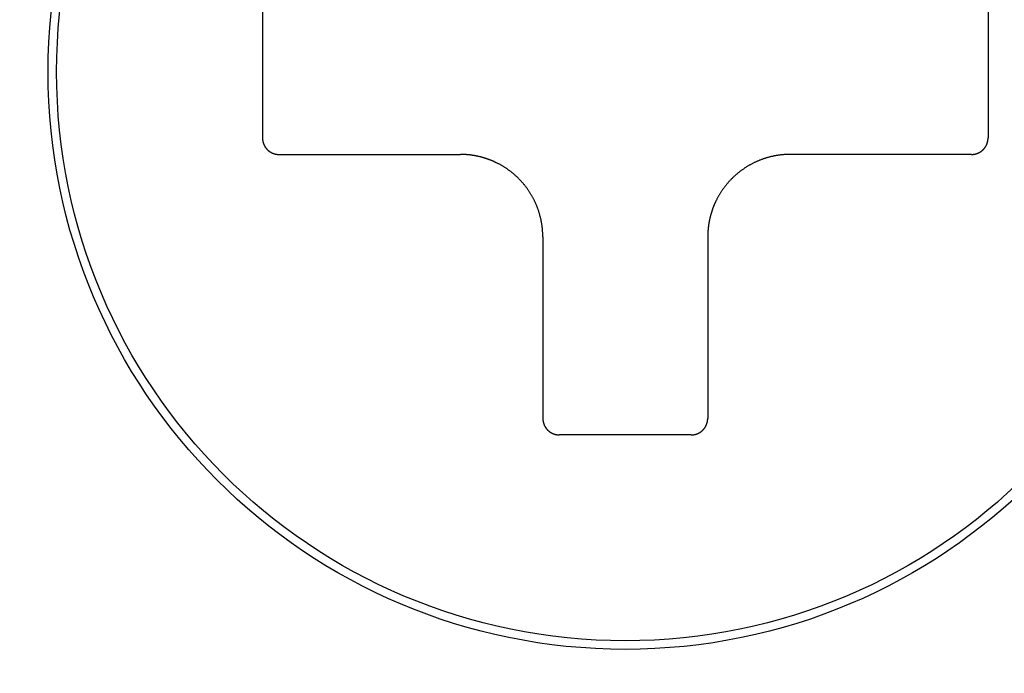
# Model space of a CAD drawing. Extents: x 18 to 404, y 6 to 283.
# Drawn here: x 157 to 158, y 135 to 136 of the extents above; entities that cross this region are included whole.
import ezdxf
from ezdxf.enums import TextEntityAlignment as Align

# ---------------------------------------------------------------- set-up
doc = ezdxf.new("R2010")
doc.units = 0
doc.layers.get('0').update_dxf_attribs({"linetype": 'CONTINUOUS'})
doc.layers.add('NOLAYERNAME_002', color=179, linetype='CONTINUOUS')
doc.layers.add('NOLAYERNAME_003', color=179, linetype='CONTINUOUS')
doc.styles.get("Standard").update_dxf_attribs({"font": 'txt', "bigfont": 'bigfont'})
doc.dimstyles.new('SLDDIMSTYLE1', dxfattribs={"dimtxt": 3.638021, "dimasz": 4, "dimexe": 0, "dimexo": 0.0625, "dimgap": 0.909505, "dimtad": 3, "dimlfac": 8, "dimrnd": 1e-09, "dimzin": 12, "dimblk1": 'OPEN30', "dimblk2": 'OPEN30', "dimsah": 1, "dimcen": 0.09, "dimazin": 3, "dimtfac": 1, "dimtofl": 0, "dimtmove": 0, "dimatfit": 3})

# ---------------------------------------------------------------- blocks, each defined once
blk = doc.blocks.new('_OPEN30')
at = {"color": 0, "linetype": 'BYBLOCK'}
for p, q in [((-1, 0.267949), (0, 0)), ((0, 0), (-1, -0.267949)), ((0, 0), (-1, 0))]:
    blk.add_line(p, q, dxfattribs=at)
blk = doc.blocks.new('_D_2')
at = {"layer": 'NOLAYERNAME_002', "color": 179}
for p, q in [((154.30456, 159.42909), (123.74496, 159.42909)), ((124.74496, 81.19545), (124.74496, 159.42909)), ((165.05457, 81.19545), (123.74496, 81.19545))]:
    blk.add_line(p, q, dxfattribs=at)
at = {"layer": 'NOLAYERNAME_002', "color": 179, "xscale": 4, "yscale": 4}
for p, rotation in [((124.74496, 159.42909), 90), ((124.74496, 81.19545), 270)]:
    blk.add_blockref('_OPEN30', p, dxfattribs=dict(at, rotation=rotation))
at = {"layer": 'NOLAYERNAME_002', "color": 179, "width": 0.7}
for s, p in [('（525～635）', (124.74496, 110.78727)), ('625', (124.74496, 104.43727))]:
    blk.add_text(s, height=3.175, rotation=90, dxfattribs=at).set_placement(p, align=Align.BOTTOM_LEFT)
blk = doc.blocks.new('_D_11')
at = {"layer": 'NOLAYERNAME_002', "color": 179}
for p, q in [((130.72133, 98.69545), (130.72133, 135.42061)), ((158.74544, 98.69545), (129.72133, 98.69545)), ((130.72133, 81.19545), (130.72133, 98.69545)), ((165.05457, 81.19545), (129.72133, 81.19545))]:
    blk.add_line(p, q, dxfattribs=at)
at = {"layer": 'NOLAYERNAME_002', "color": 179, "xscale": 4, "yscale": 4}
for p, rotation in [((130.72133, 98.69545), 90), ((130.72133, 81.19545), 270)]:
    blk.add_blockref('_OPEN30', p, dxfattribs=dict(at, rotation=rotation))
at = {"layer": 'NOLAYERNAME_002', "color": 179, "width": 0.7}
for s, p in [(' (40～150)', (130.72123, 114.25394)), ('（ガス入口）', (134.95457, 108.96227)), ('140', (130.72123, 107.90394))]:
    blk.add_text(s, height=3.175, rotation=90, dxfattribs=at).set_placement(p, align=Align.BOTTOM_LEFT)

msp = doc.modelspace()

# ---------------------------------------------------------------- linework, layer by layer
at = {"layer": 'NOLAYERNAME_003', "color": 110, "linetype": 'CONTINUOUS'}
for p, q in [((157.41707, 135.7791), (157.41707, 135.6791)), ((157.96707, 135.7791), (157.96707, 135.6791)), ((157.42957, 135.6666), (157.56707, 135.6666)), ((157.95457, 135.6666), (157.81707, 135.6666)), ((157.62957, 135.6041), (157.62957, 135.4666)), ((157.75457, 135.6041), (157.75457, 135.4666)), ((157.74207, 135.4541), (157.64207, 135.4541))]:
    msp.add_line(p, q, dxfattribs=at)
for points in [[(157.41707, 135.6791), (157.41707, 135.67898), (157.41707, 135.67886), (157.41707, 135.67875), (157.41708, 135.67863), (157.41708, 135.67851), (157.41709, 135.6784), (157.41709, 135.67828), (157.4171, 135.67816), (157.41711, 135.67805), (157.41712, 135.67793), (157.41713, 135.67781), (157.41715, 135.6777), (157.41716, 135.67758), (157.41718, 135.67747), (157.41719, 135.67735), (157.41721, 135.67723), (157.41723, 135.67712), (157.41724, 135.677), (157.41726, 135.67689), (157.41729, 135.67677), (157.41731, 135.67666), (157.41733, 135.67654), (157.41736, 135.67643), (157.41738, 135.67632), (157.41741, 135.6762), (157.41743, 135.67609), (157.41746, 135.67597), (157.41749, 135.67586), (157.41752, 135.67575), (157.41756, 135.67564), (157.41759, 135.67552), (157.41762, 135.67541), (157.41766, 135.6753), (157.41769, 135.67519), (157.41773, 135.67508), (157.41777, 135.67497), (157.41781, 135.67486), (157.41785, 135.67475), (157.41789, 135.67464), (157.41793, 135.67453), (157.41797, 135.67442), (157.41802, 135.67431), (157.41806, 135.67421), (157.41811, 135.6741), (157.41816, 135.67399), (157.41821, 135.67389), (157.41826, 135.67378), (157.41831, 135.67367), (157.41836, 135.67357), (157.41841, 135.67346), (157.41846, 135.67336), (157.41852, 135.67326), (157.41857, 135.67315), (157.41863, 135.67305), (157.41868, 135.67295), (157.41874, 135.67285), (157.4188, 135.67275), (157.41886, 135.67265), (157.41892, 135.67255), (157.41898, 135.67245), (157.41905, 135.67235), (157.41911, 135.67225), (157.41917, 135.67215), (157.41924, 135.67206), (157.4193, 135.67196), (157.41937, 135.67186), (157.41944, 135.67177), (157.41951, 135.67167), (157.41958, 135.67158), (157.41965, 135.67149), (157.41972, 135.6714), (157.41979, 135.6713), (157.41987, 135.67121), (157.41994, 135.67112), (157.42002, 135.67103), (157.42009, 135.67094), (157.42017, 135.67086), (157.42025, 135.67077), (157.42032, 135.67068), (157.4204, 135.6706), (157.42048, 135.67051), (157.42056, 135.67043), (157.42065, 135.67034), (157.42073, 135.67026), (157.42081, 135.67018), (157.42089, 135.6701), (157.42098, 135.67001), (157.42106, 135.66993), (157.42115, 135.66986), (157.42124, 135.66978), (157.42132, 135.6697), (157.42141, 135.66962), (157.4215, 135.66955), (157.42159, 135.66947), (157.42168, 135.6694), (157.42177, 135.66932), (157.42186, 135.66925), (157.42196, 135.66918), (157.42205, 135.66911), (157.42214, 135.66904), (157.42224, 135.66897), (157.42233, 135.6689), (157.42243, 135.66884), (157.42252, 135.66877)], [(157.95457, 135.6666), (157.9547, 135.6666), (157.95483, 135.6666), (157.95496, 135.6666), (157.95509, 135.66661), (157.95522, 135.66661), (157.95535, 135.66662), (157.95548, 135.66663), (157.95561, 135.66664), (157.95574, 135.66665), (157.95587, 135.66667), (157.956, 135.66668), (157.95613, 135.6667), (157.95626, 135.66671), (157.95639, 135.66673), (157.95652, 135.66675), (157.95665, 135.66677), (157.95678, 135.6668), (157.95691, 135.66682), (157.95704, 135.66684), (157.95717, 135.66687), (157.95729, 135.6669), (157.95742, 135.66693), (157.95755, 135.66696), (157.95768, 135.66699), (157.9578, 135.66702), (157.95793, 135.66706), (157.95805, 135.66709), (157.95818, 135.66713), (157.9583, 135.66717), (157.95843, 135.66721), (157.95855, 135.66725), (157.95868, 135.66729), (157.9588, 135.66734), (157.95892, 135.66738), (157.95905, 135.66743), (157.95917, 135.66747), (157.95929, 135.66752), (157.95941, 135.66757), (157.95953, 135.66763), (157.95965, 135.66768), (157.95977, 135.66773), (157.95989, 135.66779), (157.96001, 135.66784), (157.96012, 135.6679), (157.96024, 135.66796), (157.96036, 135.66802), (157.96047, 135.66808), (157.96059, 135.66814), (157.9607, 135.66821), (157.96082, 135.66827), (157.96093, 135.66834), (157.96104, 135.66841), (157.96115, 135.66848), (157.96126, 135.66854), (157.96137, 135.66862), (157.96148, 135.66869), (157.96159, 135.66876), (157.9617, 135.66883), (157.96181, 135.66891), (157.96191, 135.66899), (157.96202, 135.66906), (157.96212, 135.66914), (157.96223, 135.66922), (157.96233, 135.6693), (157.96243, 135.66938), (157.96253, 135.66947), (157.96264, 135.66955), (157.96274, 135.66964), (157.96283, 135.66972), (157.96293, 135.66981), (157.96303, 135.6699), (157.96312, 135.66999), (157.96322, 135.67008), (157.96331, 135.67017), (157.96341, 135.67026), (157.9635, 135.67035), (157.96359, 135.67045), (157.96368, 135.67054), (157.96377, 135.67064), (157.96386, 135.67073), (157.96394, 135.67083), (157.96403, 135.67093), (157.96411, 135.67103), (157.9642, 135.67113), (157.96428, 135.67123), (157.96436, 135.67133), (157.96444, 135.67144), (157.96452, 135.67154), (157.9646, 135.67165), (157.96468, 135.67175), (157.96475, 135.67186), (157.96483, 135.67197), (157.9649, 135.67207), (157.96498, 135.67218), (157.96505, 135.67229), (157.96512, 135.6724), (157.96519, 135.67251), (157.96526, 135.67262), (157.96533, 135.67274), (157.96539, 135.67285), (157.96546, 135.67296), (157.96552, 135.67308), (157.96558, 135.67319), (157.96564, 135.67331)], [(157.96564, 135.67331), (157.96568, 135.67337), (157.96571, 135.67344), (157.96575, 135.67351), (157.96578, 135.67358), (157.96581, 135.67364), (157.96585, 135.67371), (157.96588, 135.67378), (157.96591, 135.67385), (157.96594, 135.67392), (157.96597, 135.67398), (157.966, 135.67405), (157.96603, 135.67412), (157.96606, 135.67419), (157.96609, 135.67426), (157.96612, 135.67433), (157.96615, 135.6744), (157.96618, 135.67447), (157.9662, 135.67454), (157.96623, 135.67461), (157.96626, 135.67468), (157.96628, 135.67475), (157.96631, 135.67482), (157.96634, 135.67489), (157.96636, 135.67496), (157.96639, 135.67503), (157.96641, 135.67511), (157.96643, 135.67518), (157.96646, 135.67525), (157.96648, 135.67532), (157.9665, 135.67539), (157.96653, 135.67546), (157.96655, 135.67554), (157.96657, 135.67561), (157.96659, 135.67568), (157.96661, 135.67575), (157.96663, 135.67583), (157.96665, 135.6759), (157.96667, 135.67597), (157.96669, 135.67604), (157.9667, 135.67612), (157.96672, 135.67619), (157.96674, 135.67626), (157.96676, 135.67634), (157.96677, 135.67641), (157.96679, 135.67648), (157.9668, 135.67656), (157.96682, 135.67663), (157.96683, 135.6767), (157.96685, 135.67678), (157.96686, 135.67685), (157.96688, 135.67693), (157.96689, 135.677), (157.9669, 135.67707), (157.96691, 135.67715), (157.96693, 135.67722), (157.96694, 135.6773), (157.96695, 135.67737), (157.96696, 135.67745), (157.96697, 135.67752), (157.96698, 135.6776), (157.96699, 135.67767), (157.96699, 135.67775), (157.967, 135.67782), (157.96701, 135.67789), (157.96702, 135.67797), (157.96702, 135.67804), (157.96703, 135.67812), (157.96703, 135.67819), (157.96704, 135.67827), (157.96704, 135.67835), (157.96705, 135.67842), (157.96705, 135.6785), (157.96706, 135.67857), (157.96706, 135.67865), (157.96706, 135.67872), (157.96706, 135.6788), (157.96706, 135.67887), (157.96706, 135.67895), (157.96707, 135.67902), (157.96707, 135.6791)], [(157.42252, 135.66877), (157.4226, 135.66872), (157.42267, 135.66868), (157.42274, 135.66863), (157.42281, 135.66858), (157.42288, 135.66854), (157.42295, 135.66849), (157.42302, 135.66845), (157.4231, 135.6684), (157.42317, 135.66836), (157.42324, 135.66832), (157.42332, 135.66827), (157.42339, 135.66823), (157.42346, 135.66819), (157.42354, 135.66815), (157.42361, 135.66811), (157.42369, 135.66807), (157.42376, 135.66803), (157.42384, 135.66799), (157.42391, 135.66795), (157.42399, 135.66791), (157.42407, 135.66787), (157.42414, 135.66784), (157.42422, 135.6678), (157.4243, 135.66776), (157.42437, 135.66773), (157.42445, 135.66769), (157.42453, 135.66766), (157.42461, 135.66762), (157.42468, 135.66759), (157.42476, 135.66756), (157.42484, 135.66752), (157.42492, 135.66749), (157.425, 135.66746), (157.42508, 135.66743), (157.42516, 135.6674), (157.42524, 135.66737), (157.42532, 135.66734), (157.4254, 135.66731), (157.42548, 135.66728), (157.42556, 135.66726), (157.42564, 135.66723), (157.42572, 135.6672), (157.4258, 135.66718), (157.42588, 135.66715), (157.42596, 135.66713), (157.42604, 135.6671), (157.42613, 135.66708), (157.42621, 135.66706), (157.42629, 135.66703), (157.42637, 135.66701), (157.42645, 135.66699), (157.42654, 135.66697), (157.42662, 135.66695), (157.4267, 135.66693), (157.42679, 135.66691), (157.42687, 135.66689), (157.42695, 135.66687), (157.42703, 135.66686), (157.42712, 135.66684), (157.4272, 135.66682), (157.42728, 135.66681), (157.42737, 135.66679), (157.42745, 135.66678), (157.42754, 135.66676), (157.42762, 135.66675), (157.4277, 135.66674), (157.42779, 135.66672), (157.42787, 135.66671), (157.42796, 135.6667), (157.42804, 135.66669), (157.42812, 135.66668), (157.42821, 135.66667), (157.42829, 135.66666), (157.42838, 135.66665), (157.42846, 135.66665), (157.42855, 135.66664), (157.42863, 135.66663), (157.42872, 135.66663), (157.4288, 135.66662), (157.42889, 135.66662), (157.42897, 135.66661), (157.42906, 135.66661), (157.42914, 135.6666), (157.42923, 135.6666), (157.42931, 135.6666), (157.4294, 135.6666), (157.42948, 135.6666), (157.42957, 135.6666)], [(157.59455, 135.66023), (157.5943, 135.66034), (157.59405, 135.66046), (157.5938, 135.66058), (157.59356, 135.6607), (157.59331, 135.66081), (157.59306, 135.66093), (157.59281, 135.66104), (157.59256, 135.66115), (157.59231, 135.66127), (157.59206, 135.66138), (157.59181, 135.66148), (157.59156, 135.66159), (157.59131, 135.6617), (157.59106, 135.6618), (157.5908, 135.66191), (157.59055, 135.66201), (157.5903, 135.66211), (157.59004, 135.66222), (157.58979, 135.66232), (157.58953, 135.66241), (157.58928, 135.66251), (157.58902, 135.66261), (157.58876, 135.66271), (157.58851, 135.6628), (157.58825, 135.66289), (157.58799, 135.66299), (157.58774, 135.66308), (157.58748, 135.66317), (157.58722, 135.66326), (157.58696, 135.66334), (157.5867, 135.66343), (157.58644, 135.66352), (157.58618, 135.6636), (157.58592, 135.66368), (157.58566, 135.66377), (157.5854, 135.66385), (157.58513, 135.66393), (157.58487, 135.66401), (157.58461, 135.66408), (157.58435, 135.66416), (157.58408, 135.66424), (157.58382, 135.66431), (157.58356, 135.66438), (157.58329, 135.66445), (157.58303, 135.66452), (157.58276, 135.66459), (157.5825, 135.66466), (157.58223, 135.66473), (157.58197, 135.66479), (157.5817, 135.66486), (157.58144, 135.66492), (157.58117, 135.66498), (157.5809, 135.66505), (157.58064, 135.66511), (157.58037, 135.66516), (157.5801, 135.66522), (157.57983, 135.66528), (157.57957, 135.66533), (157.5793, 135.66539), (157.57903, 135.66544), (157.57876, 135.66549), (157.57849, 135.66554), (157.57822, 135.66559), (157.57795, 135.66564), (157.57768, 135.66569), (157.57741, 135.66573), (157.57714, 135.66578), (157.57687, 135.66582), (157.5766, 135.66586), (157.57633, 135.6659), (157.57606, 135.66594), (157.57579, 135.66598), (157.57552, 135.66602), (157.57525, 135.66606), (157.57498, 135.66609), (157.57471, 135.66613), (157.57444, 135.66616), (157.57416, 135.66619), (157.57389, 135.66622), (157.57362, 135.66625), (157.57335, 135.66628), (157.57308, 135.66631), (157.5728, 135.66633), (157.57253, 135.66636), (157.57226, 135.66638), (157.57199, 135.6664), (157.57171, 135.66642), (157.57144, 135.66644), (157.57117, 135.66646), (157.57089, 135.66648), (157.57062, 135.66649), (157.57035, 135.66651), (157.57007, 135.66652), (157.5698, 135.66654), (157.56953, 135.66655), (157.56925, 135.66656), (157.56898, 135.66657), (157.56871, 135.66657), (157.56843, 135.66658), (157.56816, 135.66658), (157.56789, 135.66659), (157.56761, 135.66659), (157.56734, 135.66659), (157.56707, 135.6666)], [(157.81707, 135.6666), (157.81658, 135.66659), (157.8161, 135.66659), (157.81561, 135.66658), (157.81513, 135.66657), (157.81465, 135.66655), (157.81416, 135.66653), (157.81368, 135.6665), (157.8132, 135.66647), (157.81271, 135.66644), (157.81223, 135.66641), (157.81175, 135.66637), (157.81127, 135.66632), (157.81078, 135.66628), (157.8103, 135.66623), (157.80982, 135.66617), (157.80934, 135.66611), (157.80886, 135.66605), (157.80838, 135.66599), (157.8079, 135.66592), (157.80742, 135.66584), (157.80694, 135.66577), (157.80647, 135.66569), (157.80599, 135.6656), (157.80551, 135.66551), (157.80504, 135.66542), (157.80456, 135.66533), (157.80409, 135.66523), (157.80362, 135.66513), (157.80314, 135.66502), (157.80267, 135.66491), (157.8022, 135.6648), (157.80173, 135.66468), (157.80126, 135.66456), (157.80079, 135.66444), (157.80033, 135.66431), (157.79986, 135.66418), (157.7994, 135.66405), (157.79893, 135.66391), (157.79847, 135.66377), (157.79801, 135.66362), (157.79755, 135.66347), (157.79709, 135.66332), (157.79663, 135.66316), (157.79617, 135.663), (157.79572, 135.66284), (157.79526, 135.66267), (157.79481, 135.6625), (157.79436, 135.66232), (157.79391, 135.66215), (157.79346, 135.66196), (157.79301, 135.66178), (157.79257, 135.66159), (157.79212, 135.6614), (157.79168, 135.6612), (157.79124, 135.661), (157.7908, 135.6608), (157.79036, 135.6606), (157.78992, 135.66039), (157.78949, 135.66018), (157.78905, 135.65996), (157.78862, 135.65974), (157.78819, 135.65952), (157.78776, 135.65929), (157.78734, 135.65907), (157.78691, 135.65883), (157.78649, 135.6586), (157.78607, 135.65836), (157.78565, 135.65812), (157.78523, 135.65787), (157.78481, 135.65763), (157.7844, 135.65737), (157.78399, 135.65712), (157.78358, 135.65686), (157.78317, 135.6566), (157.78276, 135.65634), (157.78236, 135.65607), (157.78196, 135.6558), (157.78156, 135.65553), (157.78116, 135.65525), (157.78077, 135.65497), (157.78037, 135.65469), (157.77998, 135.6544), (157.77959, 135.65412), (157.77921, 135.65382), (157.77882, 135.65353), (157.77844, 135.65323), (157.77806, 135.65293), (157.77768, 135.65263), (157.77731, 135.65232), (157.77694, 135.65201), (157.77657, 135.6517), (157.7762, 135.65138), (157.77584, 135.65106), (157.77547, 135.65074), (157.77511, 135.65042), (157.77476, 135.65009), (157.7744, 135.64976), (157.77405, 135.64943), (157.7737, 135.6491), (157.77335, 135.64876), (157.77301, 135.64842), (157.77267, 135.64808), (157.77233, 135.64773), (157.77199, 135.64738), (157.77166, 135.64703), (157.77133, 135.64668), (157.771, 135.64632), (157.77067, 135.64596), (157.77035, 135.6456), (157.77003, 135.64524), (157.76971, 135.64488), (157.7694, 135.64451), (157.76908, 135.64414), (157.76877, 135.64376), (157.76847, 135.64339), (157.76817, 135.64301), (157.76786, 135.64263), (157.76757, 135.64225), (157.76727, 135.64187), (157.76698, 135.64148), (157.76669, 135.64109), (157.76641, 135.6407), (157.76613, 135.64031), (157.76585, 135.63991), (157.76557, 135.63951), (157.7653, 135.63911), (157.76503, 135.63871), (157.76476, 135.63831), (157.7645, 135.6379), (157.76424, 135.63749), (157.76398, 135.63708), (157.76373, 135.63667), (157.76348, 135.63626), (157.76323, 135.63584), (157.76299, 135.63542), (157.76274, 135.635), (157.76251, 135.63458), (157.76227, 135.63416), (157.76204, 135.63373), (157.76181, 135.6333), (157.76159, 135.63287), (157.76137, 135.63244), (157.76116, 135.63201), (157.76094, 135.63158)], [(157.62957, 135.6041), (157.62956, 135.60458), (157.62956, 135.60507), (157.62955, 135.60555), (157.62954, 135.60603), (157.62952, 135.60652), (157.6295, 135.607), (157.62947, 135.60748), (157.62944, 135.60797), (157.62941, 135.60845), (157.62938, 135.60893), (157.62934, 135.60942), (157.62929, 135.6099), (157.62925, 135.61038), (157.6292, 135.61086), (157.62914, 135.61134), (157.62908, 135.61182), (157.62902, 135.6123), (157.62895, 135.61278), (157.62889, 135.61326), (157.62881, 135.61374), (157.62874, 135.61422), (157.62866, 135.6147), (157.62857, 135.61517), (157.62848, 135.61565), (157.62839, 135.61612), (157.6283, 135.6166), (157.6282, 135.61707), (157.6281, 135.61755), (157.62799, 135.61802), (157.62788, 135.61849), (157.62777, 135.61896), (157.62765, 135.61943), (157.62753, 135.6199), (157.62741, 135.62037), (157.62728, 135.62084), (157.62715, 135.6213), (157.62702, 135.62177), (157.62688, 135.62223), (157.62674, 135.62269), (157.62659, 135.62316), (157.62644, 135.62362), (157.62629, 135.62408), (157.62613, 135.62453), (157.62597, 135.62499), (157.62581, 135.62545), (157.62564, 135.6259), (157.62547, 135.62635), (157.62529, 135.6268), (157.62512, 135.62726), (157.62493, 135.6277), (157.62475, 135.62815), (157.62456, 135.6286), (157.62437, 135.62904), (157.62417, 135.62948), (157.62397, 135.62993), (157.62377, 135.63037), (157.62357, 135.6308), (157.62336, 135.63124), (157.62315, 135.63168), (157.62293, 135.63211), (157.62271, 135.63254), (157.62249, 135.63297), (157.62226, 135.6334), (157.62203, 135.63383), (157.6218, 135.63425), (157.62157, 135.63468), (157.62133, 135.6351), (157.62109, 135.63552), (157.62084, 135.63593), (157.6206, 135.63635), (157.62034, 135.63676), (157.62009, 135.63718), (157.61983, 135.63759), (157.61957, 135.63799), (157.61931, 135.6384), (157.61904, 135.6388), (157.61877, 135.63921), (157.6185, 135.63961), (157.61822, 135.64), (157.61794, 135.6404), (157.61766, 135.64079), (157.61737, 135.64118), (157.61709, 135.64157), (157.61679, 135.64196), (157.6165, 135.64234), (157.6162, 135.64272), (157.6159, 135.6431), (157.6156, 135.64348), (157.61529, 135.64385), (157.61498, 135.64423), (157.61467, 135.6446), (157.61435, 135.64496), (157.61403, 135.64533), (157.61371, 135.64569), (157.61339, 135.64605), (157.61306, 135.64641), (157.61273, 135.64676), (157.6124, 135.64711), (157.61207, 135.64746), (157.61173, 135.64781), (157.61139, 135.64816), (157.61105, 135.6485), (157.6107, 135.64884), (157.61035, 135.64917), (157.61, 135.64951), (157.60965, 135.64984), (157.60929, 135.65017), (157.60893, 135.65049), (157.60857, 135.65082), (157.60821, 135.65114), (157.60784, 135.65145), (157.60748, 135.65177), (157.60711, 135.65208), (157.60673, 135.65239), (157.60636, 135.6527), (157.60598, 135.653), (157.6056, 135.6533), (157.60522, 135.6536), (157.60484, 135.65389), (157.60445, 135.65418), (157.60406, 135.65447), (157.60367, 135.65476), (157.60328, 135.65504), (157.60288, 135.65532), (157.60248, 135.65559), (157.60208, 135.65587), (157.60168, 135.65614), (157.60128, 135.6564), (157.60087, 135.65667), (157.60046, 135.65693), (157.60005, 135.65718), (157.59964, 135.65744), (157.59922, 135.65769), (157.59881, 135.65793), (157.59839, 135.65818), (157.59797, 135.65842), (157.59755, 135.65866), (157.59712, 135.65889), (157.5967, 135.65912), (157.59627, 135.65935), (157.59584, 135.65957), (157.59541, 135.65979), (157.59498, 135.66001), (157.59455, 135.66023)], [(157.76094, 135.63158), (157.76082, 135.63133), (157.7607, 135.63108), (157.76059, 135.63083), (157.76047, 135.63059), (157.76035, 135.63034), (157.76024, 135.63009), (157.76012, 135.62984), (157.76001, 135.62959), (157.7599, 135.62934), (157.75979, 135.62909), (157.75968, 135.62884), (157.75957, 135.62859), (157.75947, 135.62834), (157.75936, 135.62809), (157.75926, 135.62783), (157.75915, 135.62758), (157.75905, 135.62733), (157.75895, 135.62707), (157.75885, 135.62682), (157.75875, 135.62656), (157.75865, 135.62631), (157.75855, 135.62605), (157.75846, 135.62579), (157.75836, 135.62554), (157.75827, 135.62528), (157.75818, 135.62502), (157.75809, 135.62477), (157.758, 135.62451), (157.75791, 135.62425), (157.75782, 135.62399), (157.75773, 135.62373), (157.75765, 135.62347), (157.75756, 135.62321), (157.75748, 135.62295), (157.7574, 135.62269), (157.75732, 135.62243), (157.75724, 135.62217), (157.75716, 135.6219), (157.75708, 135.62164), (157.757, 135.62138), (157.75693, 135.62112), (157.75685, 135.62085), (157.75678, 135.62059), (157.75671, 135.62032), (157.75664, 135.62006), (157.75657, 135.6198), (157.7565, 135.61953), (157.75644, 135.61926), (157.75637, 135.619), (157.7563, 135.61873), (157.75624, 135.61847), (157.75618, 135.6182), (157.75612, 135.61793), (157.75606, 135.61767), (157.756, 135.6174), (157.75594, 135.61713), (157.75589, 135.61686), (157.75583, 135.6166), (157.75578, 135.61633), (157.75572, 135.61606), (157.75567, 135.61579), (157.75562, 135.61552), (157.75557, 135.61525), (157.75552, 135.61498), (157.75548, 135.61471), (157.75543, 135.61445), (157.75539, 135.61418), (157.75534, 135.61391), (157.7553, 135.61363), (157.75526, 135.61336), (157.75522, 135.61309), (157.75518, 135.61282), (157.75514, 135.61255), (157.75511, 135.61228), (157.75507, 135.61201), (157.75504, 135.61174), (157.75501, 135.61147), (157.75497, 135.61119), (157.75494, 135.61092), (157.75491, 135.61065), (157.75489, 135.61038), (157.75486, 135.61011), (157.75483, 135.60983), (157.75481, 135.60956), (157.75478, 135.60929), (157.75476, 135.60902), (157.75474, 135.60874), (157.75472, 135.60847), (157.7547, 135.6082), (157.75469, 135.60792), (157.75467, 135.60765), (157.75465, 135.60738), (157.75464, 135.60711), (157.75463, 135.60683), (157.75461, 135.60656), (157.7546, 135.60629), (157.7546, 135.60601), (157.75459, 135.60574), (157.75458, 135.60546), (157.75458, 135.60519), (157.75458, 135.60492), (157.75457, 135.60464), (157.75457, 135.60437), (157.75457, 135.6041)], [(157.62957, 135.4666), (157.62957, 135.46647), (157.62957, 135.46634), (157.62957, 135.4662), (157.62958, 135.46607), (157.62958, 135.46594), (157.62959, 135.46581), (157.6296, 135.46568), (157.62961, 135.46555), (157.62962, 135.46542), (157.62964, 135.46529), (157.62965, 135.46516), (157.62967, 135.46503), (157.62968, 135.4649), (157.6297, 135.46477), (157.62972, 135.46464), (157.62974, 135.46451), (157.62976, 135.46438), (157.62979, 135.46425), (157.62981, 135.46413), (157.62984, 135.464), (157.62987, 135.46387), (157.6299, 135.46374), (157.62993, 135.46362), (157.62996, 135.46349), (157.62999, 135.46336), (157.63003, 135.46324), (157.63006, 135.46311), (157.6301, 135.46298), (157.63014, 135.46286), (157.63018, 135.46273), (157.63022, 135.46261), (157.63026, 135.46249), (157.63031, 135.46236), (157.63035, 135.46224), (157.6304, 135.46212), (157.63044, 135.462), (157.63049, 135.46187), (157.63054, 135.46175), (157.6306, 135.46163), (157.63065, 135.46151), (157.6307, 135.46139), (157.63076, 135.46127), (157.63081, 135.46116), (157.63087, 135.46104), (157.63093, 135.46092), (157.63099, 135.46081), (157.63105, 135.46069), (157.63111, 135.46058), (157.63118, 135.46046), (157.63124, 135.46035), (157.63131, 135.46023), (157.63138, 135.46012), (157.63144, 135.46001), (157.63151, 135.4599), (157.63159, 135.45979), (157.63166, 135.45968), (157.63173, 135.45957), (157.6318, 135.45946), (157.63188, 135.45936), (157.63196, 135.45925), (157.63203, 135.45914), (157.63211, 135.45904), (157.63219, 135.45894), (157.63227, 135.45883), (157.63235, 135.45873), (157.63244, 135.45863), (157.63252, 135.45853), (157.6326, 135.45843), (157.63269, 135.45833), (157.63278, 135.45823), (157.63287, 135.45814), (157.63296, 135.45804), (157.63305, 135.45794), (157.63314, 135.45785), (157.63323, 135.45776), (157.63332, 135.45767), (157.63342, 135.45757), (157.63351, 135.45748), (157.63361, 135.4574), (157.6337, 135.45731), (157.6338, 135.45722), (157.6339, 135.45714), (157.634, 135.45705), (157.6341, 135.45697), (157.6342, 135.45688), (157.6343, 135.4568), (157.63441, 135.45672), (157.63451, 135.45664), (157.63462, 135.45656), (157.63472, 135.45649), (157.63483, 135.45641), (157.63493, 135.45633), (157.63504, 135.45626), (157.63515, 135.45619), (157.63526, 135.45611), (157.63537, 135.45604), (157.63548, 135.45597), (157.63559, 135.45591), (157.63571, 135.45584), (157.63582, 135.45577), (157.63593, 135.45571), (157.63605, 135.45564), (157.63616, 135.45558), (157.63628, 135.45552)], [(157.75239, 135.45956), (157.75244, 135.45963), (157.75249, 135.4597), (157.75254, 135.45977), (157.75258, 135.45984), (157.75263, 135.45991), (157.75267, 135.45998), (157.75272, 135.46005), (157.75276, 135.46013), (157.7528, 135.4602), (157.75285, 135.46027), (157.75289, 135.46035), (157.75293, 135.46042), (157.75297, 135.46049), (157.75302, 135.46057), (157.75306, 135.46064), (157.7531, 135.46072), (157.75314, 135.46079), (157.75318, 135.46087), (157.75321, 135.46094), (157.75325, 135.46102), (157.75329, 135.4611), (157.75333, 135.46117), (157.75336, 135.46125), (157.7534, 135.46133), (157.75344, 135.4614), (157.75347, 135.46148), (157.75351, 135.46156), (157.75354, 135.46164), (157.75357, 135.46171), (157.75361, 135.46179), (157.75364, 135.46187), (157.75367, 135.46195), (157.7537, 135.46203), (157.75373, 135.46211), (157.75376, 135.46219), (157.75379, 135.46227), (157.75382, 135.46235), (157.75385, 135.46243), (157.75388, 135.46251), (157.75391, 135.46259), (157.75393, 135.46267), (157.75396, 135.46275), (157.75399, 135.46283), (157.75401, 135.46291), (157.75404, 135.46299), (157.75406, 135.46307), (157.75408, 135.46316), (157.75411, 135.46324), (157.75413, 135.46332), (157.75415, 135.4634), (157.75417, 135.46348), (157.75419, 135.46357), (157.75421, 135.46365), (157.75423, 135.46373), (157.75425, 135.46382), (157.75427, 135.4639), (157.75429, 135.46398), (157.75431, 135.46406), (157.75432, 135.46415), (157.75434, 135.46423), (157.75436, 135.46431), (157.75437, 135.4644), (157.75439, 135.46448), (157.7544, 135.46457), (157.75441, 135.46465), (157.75443, 135.46473), (157.75444, 135.46482), (157.75445, 135.4649), (157.75446, 135.46499), (157.75447, 135.46507), (157.75448, 135.46516), (157.75449, 135.46524), (157.7545, 135.46532), (157.75451, 135.46541), (157.75452, 135.46549), (157.75452, 135.46558), (157.75453, 135.46566), (157.75454, 135.46575), (157.75454, 135.46583), (157.75455, 135.46592), (157.75455, 135.466), (157.75456, 135.46609), (157.75456, 135.46617), (157.75456, 135.46626), (157.75456, 135.46634), (157.75457, 135.46643), (157.75457, 135.46651), (157.75457, 135.4666)], [(157.74207, 135.4541), (157.74218, 135.4541), (157.7423, 135.4541), (157.74242, 135.4541), (157.74253, 135.45411), (157.74265, 135.45411), (157.74277, 135.45412), (157.74288, 135.45412), (157.743, 135.45413), (157.74312, 135.45414), (157.74323, 135.45415), (157.74335, 135.45416), (157.74347, 135.45418), (157.74358, 135.45419), (157.7437, 135.45421), (157.74381, 135.45422), (157.74393, 135.45424), (157.74405, 135.45426), (157.74416, 135.45428), (157.74428, 135.4543), (157.74439, 135.45432), (157.74451, 135.45434), (157.74462, 135.45436), (157.74473, 135.45439), (157.74485, 135.45441), (157.74496, 135.45444), (157.74508, 135.45446), (157.74519, 135.45449), (157.7453, 135.45452), (157.74541, 135.45455), (157.74553, 135.45459), (157.74564, 135.45462), (157.74575, 135.45465), (157.74586, 135.45469), (157.74597, 135.45472), (157.74608, 135.45476), (157.74619, 135.4548), (157.7463, 135.45484), (157.74641, 135.45488), (157.74652, 135.45492), (157.74663, 135.45496), (157.74674, 135.455), (157.74685, 135.45505), (157.74696, 135.45509), (157.74706, 135.45514), (157.74717, 135.45519), (157.74728, 135.45524), (157.74738, 135.45529), (157.74749, 135.45534), (157.74759, 135.45539), (157.7477, 135.45544), (157.7478, 135.45549), (157.74791, 135.45555), (157.74801, 135.4556), (157.74811, 135.45566), (157.74821, 135.45571), (157.74832, 135.45577), (157.74842, 135.45583), (157.74852, 135.45589), (157.74862, 135.45595), (157.74872, 135.45601), (157.74882, 135.45608), (157.74891, 135.45614), (157.74901, 135.4562), (157.74911, 135.45627), (157.7492, 135.45633), (157.7493, 135.4564), (157.74939, 135.45647), (157.74949, 135.45654), (157.74958, 135.45661), (157.74968, 135.45668), (157.74977, 135.45675), (157.74986, 135.45682), (157.74995, 135.4569), (157.75004, 135.45697), (157.75013, 135.45705), (157.75022, 135.45712), (157.75031, 135.4572), (157.7504, 135.45728), (157.75048, 135.45735), (157.75057, 135.45743), (157.75065, 135.45751), (157.75074, 135.45759), (157.75082, 135.45768), (157.7509, 135.45776), (157.75099, 135.45784), (157.75107, 135.45792), (157.75115, 135.45801), (157.75123, 135.45809), (157.75131, 135.45818), (157.75139, 135.45827), (157.75146, 135.45835), (157.75154, 135.45844), (157.75162, 135.45853), (157.75169, 135.45862), (157.75177, 135.45871), (157.75184, 135.4588), (157.75191, 135.45889), (157.75198, 135.45899), (157.75205, 135.45908), (157.75212, 135.45917), (157.75219, 135.45927), (157.75226, 135.45936), (157.75233, 135.45946), (157.75239, 135.45956)], [(157.63628, 135.45552), (157.63634, 135.45548), (157.63641, 135.45545), (157.63648, 135.45542), (157.63655, 135.45538), (157.63661, 135.45535), (157.63668, 135.45532), (157.63675, 135.45528), (157.63682, 135.45525), (157.63689, 135.45522), (157.63695, 135.45519), (157.63702, 135.45516), (157.63709, 135.45513), (157.63716, 135.4551), (157.63723, 135.45507), (157.6373, 135.45504), (157.63737, 135.45501), (157.63744, 135.45499), (157.63751, 135.45496), (157.63758, 135.45493), (157.63765, 135.45491), (157.63772, 135.45488), (157.63779, 135.45485), (157.63786, 135.45483), (157.63793, 135.4548), (157.638, 135.45478), (157.63807, 135.45475), (157.63815, 135.45473), (157.63822, 135.45471), (157.63829, 135.45468), (157.63836, 135.45466), (157.63843, 135.45464), (157.63851, 135.45462), (157.63858, 135.4546), (157.63865, 135.45457), (157.63872, 135.45455), (157.63879, 135.45453), (157.63887, 135.45451), (157.63894, 135.4545), (157.63901, 135.45448), (157.63909, 135.45446), (157.63916, 135.45444), (157.63923, 135.45442), (157.63931, 135.45441), (157.63938, 135.45439), (157.63945, 135.45437), (157.63953, 135.45436), (157.6396, 135.45434), (157.63967, 135.45433), (157.63975, 135.45431), (157.63982, 135.4543), (157.6399, 135.45429), (157.63997, 135.45427), (157.64004, 135.45426), (157.64012, 135.45425), (157.64019, 135.45424), (157.64027, 135.45423), (157.64034, 135.45422), (157.64042, 135.45421), (157.64049, 135.4542), (157.64057, 135.45419), (157.64064, 135.45418), (157.64071, 135.45417), (157.64079, 135.45416), (157.64086, 135.45415), (157.64094, 135.45415), (157.64101, 135.45414), (157.64109, 135.45414), (157.64116, 135.45413), (157.64124, 135.45412), (157.64131, 135.45412), (157.64139, 135.45412), (157.64146, 135.45411), (157.64154, 135.45411), (157.64162, 135.4541), (157.64169, 135.4541), (157.64177, 135.4541), (157.64184, 135.4541), (157.64192, 135.4541), (157.64199, 135.4541), (157.64207, 135.4541)]]:
    msp.add_lwpolyline(points, dxfattribs=at)
for radius in [0.4375, 0.431]:
    msp.add_circle((157.69207, 135.7291), radius, dxfattribs=at)
msp.add_arc((157.62957, 135.7291), 1.25, 90, 270, dxfattribs=at)

# ---------------------------------------------------------------- dimensions: what is measured, and where the dimension line sits
at = {"layer": 'NOLAYERNAME_002', "color": 179}
for base, p2, text, picture, middle in [((124.74496, 159.42909), (155.30456, 159.42909), '<>（525～635）', '_D_2', (124.74496, 120.31227)), ((134.95457, 98.69545), (159.74544, 98.69545), '<> (40～150)', '_D_11', (134.95457, 121.66227))]:
    dim = msp.add_linear_dim(base=base, p1=(166.05457, 81.19545), p2=p2, angle=90, text=text, dimstyle='SLDDIMSTYLE1', dxfattribs=at)
    dim.commit()
    dim.dimension.update_dxf_attribs({"geometry": picture, "text_midpoint": middle, "dimtype": 160})

doc.saveas('drawing.dxf')
